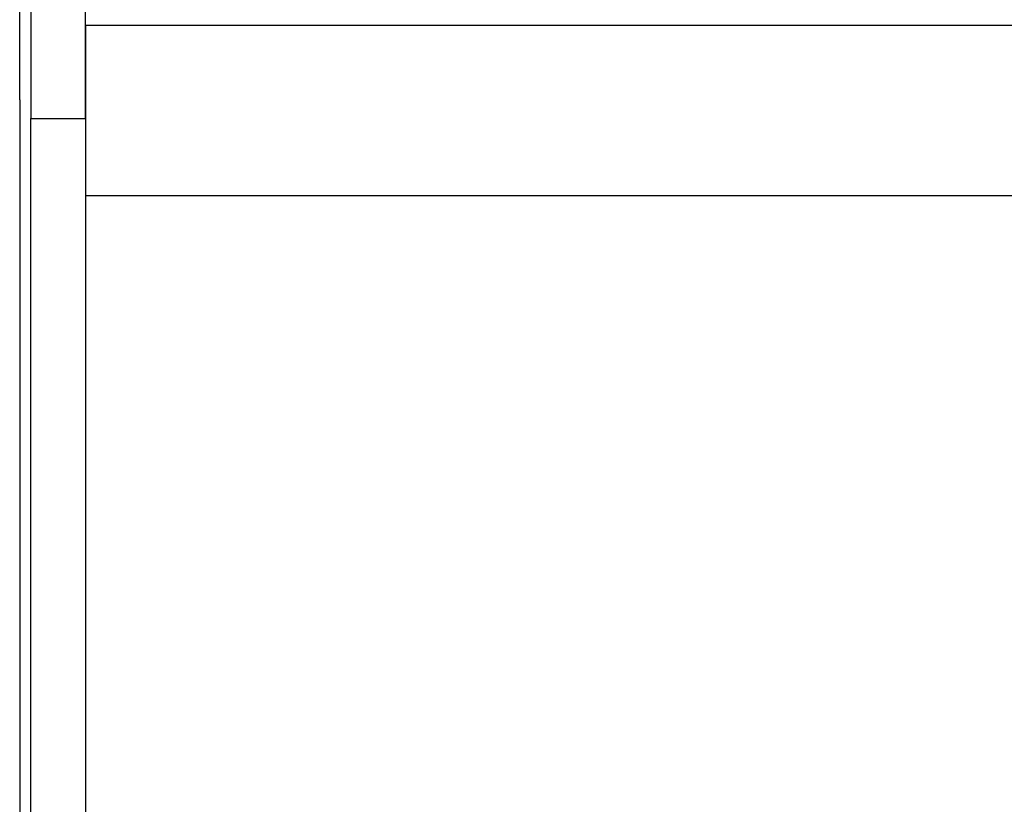
# Model space of a CAD drawing. Extents: x -1.9 to 46.9, y -14.9 to 19.7.
# Drawn here: x 38.4 to 39.3, y -3.7 to -3 of the extents above; entities that cross this region are included whole.
import ezdxf

# ---------------------------------------------------------------- set-up
doc = ezdxf.new("R2010")
doc.units = 0
doc.header["$LTSCALE"] = 0.5
doc.header["$MEASUREMENT"] = 0
doc.layers.add('LABEL', color=30, linetype='CONTINUOUS')
doc.layers.add('PART', color=1, linetype='CONTINUOUS')

msp = doc.modelspace()

# ---------------------------------------------------------------- linework, layer by layer
at = {"layer": 'LABEL'}
msp.add_line((38.43362, -2.96118), (40.09662, -2.96118), dxfattribs=at)
at = {"layer": 'PART'}
for p, q in [((38.38362, -2.11118), (38.38362, -3.04618)), ((38.43362, -3.04618), (38.43362, -2.11118)), ((38.37362, -3.02918), (38.37362, -2.93418)), ((38.43362, -2.96118), (38.43362, -3.11618)), ((38.37362, -3.02918), (38.37362, -5.89318)), ((38.38362, -3.04618), (38.43362, -3.04618)), ((38.38362, -4.99618), (38.38362, -3.04618)), ((38.43362, -3.11618), (38.43362, -4.92618)), ((38.43362, -3.11618), (40.09662, -3.11618))]:
    msp.add_line(p, q, dxfattribs=at)

doc.saveas('drawing.dxf')
